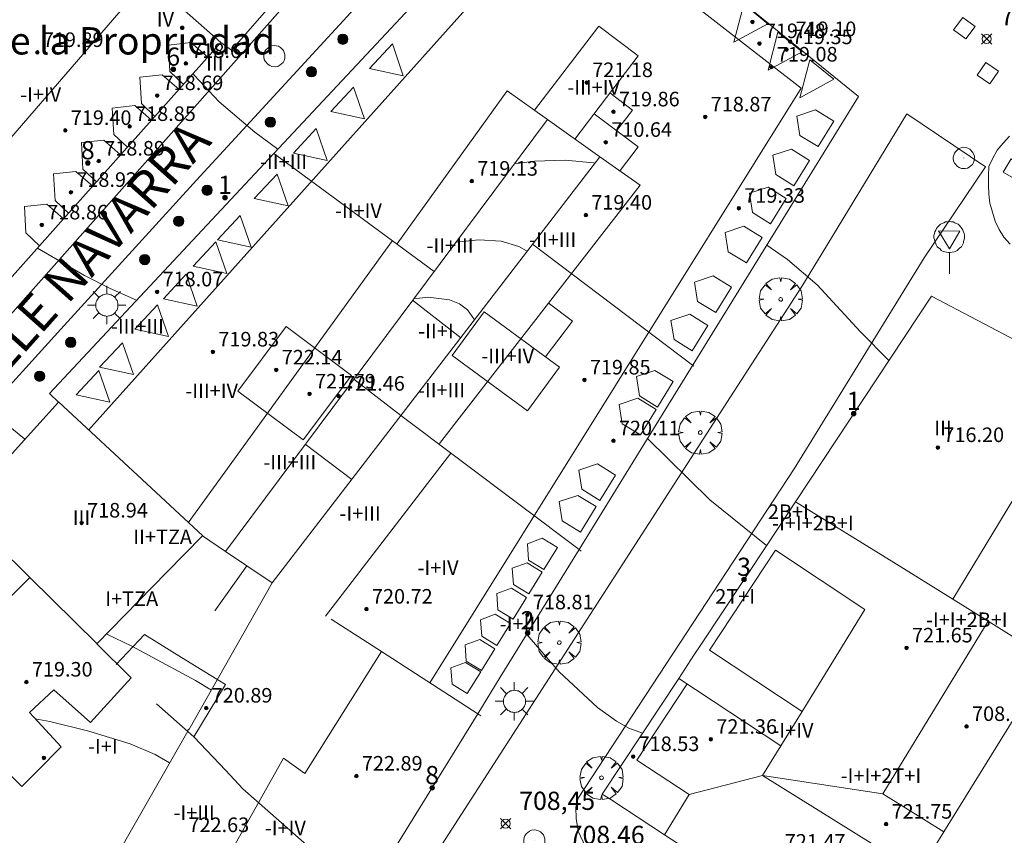
# Model space of a CAD drawing. Units: millimetres. Extents: x 425000 to 426004, y 4482499 to 4483001.
# Drawn here: x 425702 to 425756, y 4482813 to 4482858 of the extents above; entities that cross this region are included whole.
import ezdxf
from ezdxf.enums import TextEntityAlignment as Align

# ---------------------------------------------------------------- set-up
doc = ezdxf.new("R2010")
doc.units = ezdxf.units.MM
doc.header["$MEASUREMENT"] = 0
doc.layers.get('0').update_dxf_attribs({"lineweight": 9})
for name, color, linetype, lineweight in [('1', 7, 'Continuous', 9), ('f012003p_num_plantas', 252, 'Continuous', 9), ('f020120p_textocartografico_servicios', 7, 'Continuous', 9), ('f022001p_portal', 7, 'Continuous', 9), ('f022001p_portal_texto', 7, 'Continuous', 9), ('f030042l_viaurbana_texto', 7, 'Continuous', 9), ('f050002l_curvanivel_cgn', 23, 'Continuous', 9), ('f050002l_curvanivel_mae', 213, 'Continuous', 9), ('f050008p_puntocotaterreno', 7, 'Continuous', 9), ('f050009p_puntocotaconstruccionelevada', 211, 'Continuous', 9), ('f060140s_arboladourbano', 92, 'Continuous', 9), ('f061013p_arbol', 91, 'Continuous', 9), ('f070045l_muro_tap', 11, 'MURO2', 9), ('f070056l_edificacion_els', 22, 'Continuous', 9), ('f070056l_edificacion_med', 221, 'Continuous', 9), ('f070056s_edificacion_edi', 240, 'Continuous', 9), ('f070058l_elementoconstruido_bordillo', 30, 'Continuous', 9), ('f081051p_bolardo', 7, 'Continuous', 9), ('f081055p_farola', 7, 'Continuous', 9), ('f081065p_registro_circular', 7, 'Continuous', 9), ('f081065p_registro_cuadrado', 7, 'Continuous', 9), ('f081068p_senal', 7, 'Continuous', 9)]:
    doc.layers.add(name, color=color, linetype=linetype, lineweight=lineweight)
doc.styles.add('ROMANS', font='romans.shx')
doc.styles.get("Standard").update_dxf_attribs({"font": 'arial.ttf'})
doc.styles.add('Style-s7210005_h', font='txt')
doc.linetypes.add('MURO2', pattern='A,3.1e-05,[1,muro2.shx,S=1,R=0,X=0,Y=0],-3.058844', length=3.058875)

# ---------------------------------------------------------------- blocks, each defined once
blk = doc.blocks.new('punto_cota')
at = {"layer": 'f050008p_puntocotaterreno'}
for points in [[(0, 0), (-0.283, 0.283)], [(0, 0), (-0.283, -0.283)], [(0, 0), (0.283, 0.283)], [(0, 0), (0.283, -0.283)]]:
    blk.add_lwpolyline(points, dxfattribs=at)
blk.add_circle((0, 0), 0.25, dxfattribs=at)
blk = doc.blocks.new('punto_cota_construccion_elevada')
at = {"layer": 'f050009p_puntocotaconstruccionelevada'}
h = blk.add_hatch(color=256, dxfattribs=at)
h.dxf.hatch_style = 1
edge = h.paths.add_edge_path()
edge.add_arc((0, 0), 0.1, 0, 360)
blk.add_circle((0, 0), 0.1, dxfattribs=at)
blk = doc.blocks.new('arbol')
at = {"color": 0, "linetype": 'Continuous', "lineweight": 0, "flags": 128}
for points in [[(0.96, 0.012), (1.2, 0.036), (1.128, 0.468), (0.888, 0.804), (0.528, 0.528), (0.816, 0.876), (0.48, 1.104), (0.048, 1.176), (0.012, 0.96), (-0.048, 1.176), (-0.48, 1.104), (-0.816, 0.876), (-0.504, 0.528), (-0.864, 0.804), (-1.104, 0.468), (-1.188, 0.036), (-0.936, 0.012)], [(-0.936, 0.012), (-1.188, -0.048), (-1.104, -0.48), (-0.864, -0.804), (-0.504, -0.504), (-0.816, -0.876), (-0.48, -1.116)], [(-0.48, -1.116), (-0.048, -1.188), (0.012, -0.936), (0.048, -1.188), (0.48, -1.116), (0.816, -0.876), (0.528, -0.504), (0.888, -0.804), (1.128, -0.48), (1.2, -0.048), (0.96, 0.012)]]:
    blk.add_lwpolyline(points, dxfattribs=at)
at = {"color": 0, "linetype": 'Continuous', "lineweight": 0, "extrusion": (0, 0, -1)}
for start, end in [(180.0229, 7.5946), (7.2233, 180.0229)]:
    blk.add_arc((0, 0), 0.104, start, end, dxfattribs=at)
blk = doc.blocks.new('TVK2852N_ACAD_1_FMEBLOCK11')
at = {"layer": 'f070056s_edificacion_edi'}
for points in [[(-31.548, -12.002, 719.709), (-25.683, -5.697, 719.97), (-20.397, -0.016, 720.205), (-16.454, 4.223, 720.38), (-10.509, 11.061, 715.155), (-9.27, 9.851, 708.92), (-6.31, 13.131, 708.92), (-3.93, 15.771, 707.895), (-4.42, 16.241, 707.895), (7.891, 29.413, 706.55), (23.412, 46.018, 704.855), (24.725, 44.951, 704.864), (25.385, 44.414, 704.869), (26.045, 43.877, 704.874), (39.98, 32.549, 704.974), (28.199, 13.43, 706.731), (24.647, 7.666, 707.261), (20.325, 0.652, 707.906), (19.091, -1.35, 708.09), (12.77, -11.609, 709.033)], [(-1.4, -10.331, 716.5), (3.169, -2.308, 716.5), (3.194, -2.199, 718.809), (3.233, -2.23, 721.068), (7.8, 5.841, 708.757), (25.79, 29.241, 706.778), (22.91, 31.291, 706.778), (5.24, 7.561, 708.757), (3.99, 8.421, 708.757), (2.03, 6.421, 708.757), (-1.81, 2.481, 710.311), (0.068, 0.618, 710.311), (-2.16, -1.829, 710.311), (-4.17, -0.029, 710.311), (-5.52, -1.279, 710.311), (-4.839, -2.019, 710.311), (-3.78, -3.169, 710.311), (-5.098, -4.499, 716.5), (-5.94, -5.349, 716.5), (-7.614, -3.69, 716.5), (-11.184, -7.293, 716.5), (-13.169, -5.327, 716.5), (-14.245, -6.413, 716.5), (-12.29, -8.35, 716.5)]]:
    blk.add_polyline3d(points, dxfattribs=at)
blk = doc.blocks.new('bolardo')
at = {"layer": 'f081051p_bolardo', "true_color": 0xcd6928}
h = blk.add_hatch(color=32, dxfattribs=at)
h.dxf.hatch_style = 1
edge = h.paths.add_edge_path()
edge.add_arc((0, 0), 0.282, 0, 360)
edge = h.paths.add_edge_path(flags=16)
edge.add_arc((0, 0), 0.149, 0, 360)
at = {"layer": 'f081051p_bolardo'}
h = blk.add_hatch(color=256, dxfattribs=at)
h.dxf.hatch_style = 1
edge = h.paths.add_edge_path()
edge.add_arc((0, 0), 0.149, 0, 360)
for radius in [0.282, 0.149]:
    blk.add_circle((0, 0), radius, dxfattribs=at)
blk = doc.blocks.new('farola')
at = {"layer": '1'}
for points in [[(-0.75, 0.75, 0), (-0.42, 0.42, 0)], [(0.01, 0.61, 0), (0.09, 0.6, 0), (0.16, 0.58, 0), (0.24, 0.57, 0), (0.3, 0.52, 0), (0.37, 0.49, 0), (0.43, 0.43, 0), (0.48, 0.39, 0), (0.52, 0.31, 0), (0.57, 0.25, 0), (0.6, 0.18, 0), (0.61, 0.1, 0), (0.61, 0.03, 0), (0.61, -0.03, 0), (0.61, -0.11, 0), (0.6, -0.18, 0), (0.57, -0.26, 0), (0.52, -0.32, 0), (0.48, -0.39, 0), (0.43, -0.44, 0), (0.37, -0.5, 0), (0.3, -0.53, 0), (0.24, -0.57, 0), (0.16, -0.59, 0), (0.09, -0.6, 0), (0, -0.62, 0), (-0.06, -0.6, 0), (-0.14, -0.59, 0), (-0.21, -0.57, 0), (-0.27, -0.53, 0), (-0.35, -0.5, 0), (-0.41, -0.44, 0), (-0.45, -0.39, 0), (-0.5, -0.32, 0), (-0.54, -0.26, 0), (-0.57, -0.18, 0), (-0.59, -0.11, 0), (-0.59, -0.03, 0), (-0.59, 0.03, 0), (-0.59, 0.1, 0), (-0.57, 0.18, 0), (-0.54, 0.25, 0), (-0.5, 0.31, 0), (-0.45, 0.39, 0), (-0.41, 0.43, 0), (-0.35, 0.49, 0), (-0.27, 0.52, 0), (-0.21, 0.57, 0), (-0.14, 0.58, 0), (-0.06, 0.6, 0), (0.01, 0.61, 0)], [(0, 1.05, 0), (0, 0.6, 0)], [(0.75, 0.75, 0), (0.43, 0.43, 0)], [(-1.05, 0, 0), (-0.59, 0, 0)], [(1.05, 0, 0), (0.61, 0, 0)], [(-0.75, -0.74, 0), (-0.42, -0.41, 0)], [(0.75, -0.75, 0), (0.43, -0.44, 0)], [(0, -1.05, 0), (0, -0.62, 0)]]:
    blk.add_polyline3d(points, dxfattribs=at)
blk = doc.blocks.new('B129')
at = {"layer": 'f081065p_registro_circular'}
for points in [[(0, 0.591, 0), (0.102, 0.575, 0), (0.22, 0.543, 0), (0.331, 0.48, 0), (0.496, 0.307, 0), (0.575, 0.094, 0), (0.567, -0.134, 0), (0.528, -0.236, 0), (0.472, -0.346, 0), (0.291, -0.496, 0), (0.189, -0.559, 0), (0.071, -0.583, 0), (-0.142, -0.567, 0), (-0.26, -0.52, 0), (-0.354, -0.465, 0), (-0.512, -0.283, 0), (-0.559, -0.181, 0), (-0.583, -0.063, 0), (-0.583, 0.047, 0), (-0.559, 0.165, 0), (-0.52, 0.268, 0), (-0.449, 0.362, 0), (-0.276, 0.52, 0), (-0.157, 0.567, 0), (0, 0.591, 0)], [(0, 0.008, 0), (0, 0, 0), (0, 0.008, 0)]]:
    blk.add_polyline3d(points, dxfattribs=at)
blk = doc.blocks.new('registro_cuadrado')
at = {"layer": 'f081065p_registro_cuadrado'}
blk.add_lwpolyline([(-0.42, 0.416), (-0.42, -0.424), (0.42, -0.424), (0.42, 0.416)], close=True, dxfattribs=at)
blk.add_polyline3d([(0, 0.003, 0), (0, -0.004, 0), (0, 0.003, 0)], dxfattribs=at)
blk = doc.blocks.new('señal')
at = {"layer": 'f081068p_senal'}
for points in [[(0, 2.869, 0), (0.102, 2.852, 0), (0.205, 2.852, 0), (0.307, 2.8, 0), (0.376, 2.766, 0), (0.478, 2.715, 0), (0.563, 2.647, 0), (0.632, 2.561, 0), (0.683, 2.493, 0), (0.734, 2.391, 0), (0.785, 2.305, 0), (0.82, 2.203, 0), (0.837, 2.1, 0), (0.837, 1.981, 0), (0.82, 1.878, 0), (0.785, 1.776, 0), (0.768, 1.69, 0), (0.717, 1.588, 0), (0.666, 1.486, 0), (0.581, 1.417, 0), (0.512, 1.366, 0), (0.427, 1.281, 0), (0.324, 1.229, 0), (0.256, 1.212, 0), (0.154, 1.178, 0), (0.051, 1.161, 0), (-0.051, 1.161, 0), (-0.154, 1.178, 0), (-0.256, 1.212, 0), (-0.342, 1.229, 0), (-0.444, 1.281, 0), (-0.512, 1.366, 0), (-0.598, 1.417, 0), (-0.666, 1.486, 0), (-0.717, 1.588, 0), (-0.768, 1.69, 0), (-0.803, 1.776, 0), (-0.82, 1.878, 0), (-0.854, 1.981, 0), (-0.854, 2.1, 0), (-0.82, 2.203, 0), (-0.803, 2.305, 0), (-0.751, 2.391, 0), (-0.7, 2.493, 0), (-0.649, 2.561, 0), (-0.563, 2.647, 0), (-0.495, 2.715, 0), (-0.393, 2.766, 0), (-0.307, 2.8, 0), (-0.205, 2.852, 0), (-0.102, 2.852, 0), (0, 2.869, 0)], [(0, 1.366, 0), (-0.598, 2.356, 0), (0.581, 2.339, 0), (0, 1.366, 0)], [(0, 1.161, 0), (0, 0, 0)]]:
    blk.add_polyline3d(points, dxfattribs=at)
blk = doc.blocks.new('portal_catastro')
at = {"layer": 'f022001p_portal'}
h = blk.add_hatch(color=256, dxfattribs=at)
h.dxf.hatch_style = 1
edge = h.paths.add_edge_path()
edge.add_arc((0, 0), 0.125, 0, 360)
blk.add_circle((0, 0), 0.125, dxfattribs=at)

msp = doc.modelspace()

# ---------------------------------------------------------------- linework, layer by layer
at = {"layer": 'f050002l_curvanivel_cgn'}
for points in [[(425716.586, 4482851.081, 706), (425715.321, 4482852.012, 706), (425713.363, 4482853.675, 706), (425711.986, 4482855.15, 706), (425711.929, 4482855.228, 706)], [(425733.982, 4482850.309, 706), (425733.905, 4482850.33, 706), (425732.354, 4482850.481, 706), (425730.668, 4482850.422, 706), (425729.564, 4482850.281, 706)], [(425730.272, 4482845.482, 707), (425729.803, 4482845.737, 707), (425728.837, 4482846.032, 707), (425727.619, 4482846.107, 707), (425726.352, 4482845.968, 707)], [(425708.832, 4482842.785, 707), (425707.379, 4482843.423, 707), (425705.976, 4482844.148, 707), (425703.386, 4482845.648, 707)], [(425750.113, 4482839.475, 706), (425748.554, 4482841.048, 706), (425746.179, 4482843.634, 706), (425744.555, 4482845.018, 706), (425743.413, 4482845.807, 706)], [(425727.376, 4482841.715, 708), (425726.985, 4482842.256, 708), (425726.55, 4482842.583, 708), (425726.007, 4482842.813, 708), (425724.829, 4482842.945, 708), (425724.042, 4482842.866, 708)], [(425702.692, 4482835.149, 708), (425701.004, 4482836.52, 708), (425700.051, 4482837.399, 708), (425698.64, 4482839.048, 708), (425697.735, 4482840.275, 708)], [(425743.401, 4482829.31, 707), (425740.299, 4482831.829, 707), (425736.868, 4482835.184, 707)], [(425712.934, 4482821.377, 709), (425712.068, 4482821.897, 709), (425708.573, 4482823.777, 709), (425707.189, 4482824.452, 709)], [(425736.594, 4482819.002, 708), (425735.844, 4482819.289, 708), (425735.17, 4482819.672, 708), (425734.125, 4482820.425, 708), (425732.025, 4482822.373, 708), (425730.242, 4482824.431, 708)]]:
    msp.add_polyline3d(points, dxfattribs=at)
at = {"layer": 'f050002l_curvanivel_mae'}
msp.add_polyline3d([(425710.641, 4482817.371, 710), (425709.851, 4482817.842, 710), (425708.485, 4482818.416, 710), (425706.216, 4482819.113, 710), (425704.066, 4482819.643, 710), (425703.265, 4482819.798, 710)], dxfattribs=at)
at = {"layer": 'f060140s_arboladourbano'}
msp.add_polyline3d([(425756.744, 4482851.79, 35.4), (425756.399, 4482851.413, 35.4), (425756.063, 4482851.028, 35.4), (425755.819, 4482850.584, 35.4), (425755.603, 4482850.125, 35.4), (425755.591, 4482849.621, 35.4), (425755.59, 4482849.111, 35.4), (425755.611, 4482848.61, 35.4), (425755.667, 4482848.112, 35.4), (425755.807, 4482847.624, 35.4), (425755.95, 4482847.132, 35.4), (425756.166, 4482846.675, 35.4), (425756.432, 4482846.246, 35.4), (425756.779, 4482845.867, 35.4)], dxfattribs=at)
at = {"layer": 'f070045l_muro_tap'}
for p, q in [((425713.706, 4482828.984, 708.757), (425714.873, 4482828.2, 708.757)), ((425714.873, 4482828.2, 708.757), (425713.126, 4482825.734, 708.757)), ((425714.876, 4482828.204, 708.757), (425714.873, 4482828.2, 708.757)), ((425714.873, 4482828.2, 708.757), (425716.265, 4482827.264, 708.757))]:
    msp.add_line(p, q, dxfattribs=at)
at = {"layer": 'f070056l_edificacion_els'}
for p, q in [((425723.976, 4482842.784, 710.86), (425726.616, 4482840.724, 710.86)), ((425723.326, 4482836.444, 710.86), (425720.756, 4482838.454, 710.86)), ((425718.086, 4482834.874, 710.86), (425720.636, 4482832.944, 710.86))]:
    msp.add_line(p, q, dxfattribs=at)
at = {"layer": 'f070056l_edificacion_med'}
for p, q in [((425698.723, 4482848.011, 719.711), (425709.483, 4482860.455, 719.749)), ((425725.156, 4482844.364, 708.365), (425716.357, 4482850.836, 706.515)), ((425722.876, 4482846.064, 706.86), (425711.666, 4482830.564, 708.757)), ((425730.566, 4482845.864, 706.778), (425739.416, 4482839.164, 706.671)), ((425704.536, 4482837.195, 707.895), (425712.456, 4482829.844, 708.757)), ((425719.206, 4482825.424, 708.283), (425726.076, 4482834.384, 708.283)), ((425743.896, 4482829.049, 719.894), (425740.271, 4482823.559, 719.456)), ((425748.807, 4482825.806, 721.662), (425743.896, 4482829.049, 718.204)), ((425702.96, 4482827.556, 721.03), (425696.743, 4482821.32, 721.03)), ((425745.352, 4482820.204, 722.779), (425740.271, 4482823.559, 719.018)), ((425739.05, 4482821.71, 720.031), (425736.288, 4482817.526, 719.894)), ((425744.188, 4482818.317, 721.603), (425738.585, 4482822.017, 720.368)), ((425739.154, 4482815.634, 719.894), (425736.288, 4482817.526, 719.894)), ((425749.787, 4482815.669, 720.53), (425743.182, 4482816.687, 721.946)), ((425720.056, 4482811.214, 709.033), (425714.666, 4482815.954, 710.092))]:
    msp.add_line(p, q, dxfattribs=at)
for points in [[(425713.46, 4482856.946, 719.768), (425709.483, 4482860.455, 718.989), (425706.505, 4482863.082, 718.405), (425704.589, 4482864.773, 718.03)], [(425706.196, 4482835.645, 707.895), (425731.475, 4482863.903, 705.4), (425732.156, 4482864.664, 705.333), (425732.642, 4482864.286, 705.359), (425732.69, 4482864.249, 705.361), (425745.296, 4482854.434, 706.025), (425724.916, 4482821.774, 708.73)], [(425741.612, 4482856.956, 718.246), (425742.16, 4482859.044, 718.246), (425743.48, 4482857.971, 718.246), (425741.612, 4482856.956, 718.246)], [(425732.876, 4482851.634, 706.778), (425736.356, 4482856.204, 705.333), (425734.196, 4482857.834, 705.333), (425730.666, 4482853.214, 706.778)], [(425743.485, 4482855.414, 718.169), (425744.033, 4482857.503, 718.169), (425745.354, 4482856.429, 718.169), (425743.485, 4482855.414, 718.169)], [(425711.405, 4482854.64, 718.741), (425710.661, 4482855.345, 718.499), (425710.581, 4482856.795, 718.677), (425711.806, 4482856.933, 718.462), (425712.73, 4482856.126, 718.462)], [(425721.614, 4482855.514, 718.636), (425723.467, 4482855.11, 718.636), (425722.867, 4482856.856, 718.633), (425721.614, 4482855.514, 718.633)], [(425745.236, 4482853.904, 717.879), (425745.784, 4482855.992, 717.879), (425747.104, 4482854.919, 717.879), (425745.236, 4482853.904, 717.879)], [(425709.832, 4482852.877, 718.742), (425709.089, 4482853.582, 718.5), (425709.008, 4482855.031, 718.678), (425710.234, 4482855.17, 718.463), (425711.157, 4482854.363, 718.463)], [(425719.487, 4482853.146, 718.72), (425721.341, 4482852.741, 718.72), (425720.741, 4482854.487, 718.717), (425719.487, 4482853.146, 718.717)], [(425731.376, 4482852.714, 706.778), (425729.176, 4482854.284, 706.778), (425723.106, 4482845.864, 706.86)], [(425735.176, 4482852.084, 706.778), (425736.056, 4482853.214, 706.778), (425734.806, 4482854.174, 706.778)], [(425708.321, 4482851.183, 718.742), (425707.578, 4482851.887, 718.5), (425707.497, 4482853.337, 718.678), (425708.723, 4482853.475, 718.463), (425709.646, 4482852.668, 718.463)], [(425747.096, 4482852.616, 718.02), (425746.237, 4482851.221, 718.85), (425745.237, 4482851.837, 718.85), (425745.072, 4482852.896, 718.85), (425746.097, 4482853.232, 718.85), (425747.096, 4482852.616, 718.85)], [(425733.936, 4482853.024, 706.778), (425736.356, 4482851.204, 706.778), (425735.376, 4482849.914, 706.778)], [(425717.435, 4482850.866, 718.72), (425719.289, 4482850.462, 718.72), (425718.689, 4482852.208, 718.717), (425717.435, 4482850.866, 718.717)], [(425706.627, 4482849.283, 718.742), (425705.884, 4482849.988, 718.5), (425705.803, 4482851.437, 718.678), (425707.029, 4482851.576, 718.463), (425707.952, 4482850.769, 718.463)], [(425745.771, 4482850.465, 718.488), (425744.911, 4482849.07, 719.318), (425743.912, 4482849.686, 719.318), (425743.747, 4482850.745, 719.318), (425744.771, 4482851.081, 719.318), (425745.771, 4482850.465, 719.318)], [(425725.456, 4482834.914, 708.283), (425736.466, 4482849.104, 706.778), (425734.256, 4482850.664, 706.778)], [(425705.094, 4482847.564, 718.742), (425704.351, 4482848.269, 718.5), (425704.27, 4482849.718, 718.678), (425705.496, 4482849.856, 718.463), (425706.419, 4482849.049, 718.463)], [(425715.287, 4482848.373, 718.967), (425717.141, 4482847.969, 718.967), (425716.541, 4482849.715, 718.964), (425715.287, 4482848.373, 718.964)], [(425744.485, 4482848.378, 718.488), (425743.625, 4482846.983, 719.318), (425742.626, 4482847.599, 719.318), (425742.461, 4482848.658, 719.318), (425743.485, 4482848.994, 719.318), (425744.485, 4482848.378, 719.318)], [(425703.5, 4482845.776, 718.742), (425702.756, 4482846.481, 718.5), (425702.676, 4482847.93, 718.678), (425703.901, 4482848.068, 718.463), (425704.825, 4482847.261, 718.463)], [(425713.265, 4482846.097, 718.99), (425715.119, 4482845.693, 718.99), (425714.519, 4482847.439, 718.987), (425713.265, 4482846.097, 718.987)], [(425743.16, 4482846.228, 718.158), (425742.301, 4482844.833, 718.988), (425741.301, 4482845.449, 718.988), (425741.136, 4482846.508, 718.988), (425742.16, 4482846.844, 718.988), (425743.16, 4482846.228, 718.988)], [(425711.932, 4482844.65, 718.99), (425713.785, 4482844.246, 718.99), (425713.185, 4482845.992, 718.987), (425711.932, 4482844.65, 718.987)], [(425710.297, 4482842.868, 718.99), (425712.15, 4482842.463, 718.99), (425711.55, 4482844.209, 718.987), (425710.297, 4482842.868, 718.987)], [(425741.478, 4482843.498, 718.207), (425740.619, 4482842.103, 719.037), (425739.619, 4482842.719, 719.037), (425739.454, 4482843.778, 719.037), (425740.478, 4482844.114, 719.037), (425741.478, 4482843.498, 719.037)], [(425708.723, 4482841.188, 718.99), (425710.577, 4482840.784, 718.99), (425709.977, 4482842.529, 718.987), (425708.723, 4482841.188, 718.987)], [(425731.256, 4482839.664, 707.882), (425732.756, 4482841.634, 707.882), (425731.426, 4482842.644, 707.882)], [(425727.906, 4482842.144, 708.365), (425732.036, 4482839.104, 707.882), (425730.276, 4482836.714, 707.882), (425726.146, 4482839.744, 708.365), (425727.906, 4482842.144, 708.365)], [(425740.184, 4482841.399, 718.304), (425739.325, 4482840.004, 719.134), (425738.325, 4482840.62, 719.134), (425738.16, 4482841.678, 719.134), (425739.185, 4482842.015, 719.134), (425740.184, 4482841.399, 719.134)], [(425717.036, 4482841.334, 707.859), (425720.626, 4482838.644, 708.365), (425717.976, 4482835.114, 707.859), (425714.386, 4482837.794, 707.859), (425717.036, 4482841.334, 707.859)], [(425706.797, 4482839.107, 718.99), (425708.651, 4482838.703, 718.99), (425708.051, 4482840.448, 718.987), (425706.797, 4482839.107, 718.987)], [(425705.511, 4482837.586, 718.99), (425707.365, 4482837.181, 718.99), (425706.765, 4482838.927, 718.987), (425705.511, 4482837.586, 718.987)], [(425738.282, 4482838.312, 719.003), (425737.423, 4482836.917, 719.833), (425736.423, 4482837.533, 719.833), (425736.258, 4482838.591, 719.833), (425737.282, 4482838.928, 719.833), (425738.282, 4482838.312, 719.833)], [(425737.338, 4482836.78, 719.006), (425736.479, 4482835.385, 719.836), (425735.479, 4482836.001, 719.836), (425735.314, 4482837.059, 719.836), (425736.339, 4482837.396, 719.836), (425737.338, 4482836.78, 719.836)], [(425733.226, 4482829.004, 707.749), (425733.112, 4482829.089, 707.756), (425723.326, 4482836.444, 708.365)], [(425735.12, 4482833.18, 719.006), (425734.261, 4482831.785, 719.836), (425733.261, 4482832.401, 719.836), (425733.096, 4482833.459, 719.836), (425734.12, 4482833.796, 719.836), (425735.12, 4482833.18, 719.836)], [(425734.054, 4482831.449, 719.006), (425733.194, 4482830.054, 719.836), (425732.195, 4482830.67, 719.836), (425732.03, 4482831.729, 719.836), (425733.054, 4482832.065, 719.836), (425734.054, 4482831.449, 719.836)], [(425744.986, 4482831.71, 707.164), (425750.392, 4482828.375, 706.69), (425753.636, 4482826.374, 706.406)], [(425699.196, 4482831.275, 708.92), (425702.96, 4482827.556, 709.622), (425706.656, 4482823.904, 710.311)], [(425731.922, 4482829.202, 719.604), (425731.18, 4482827.998, 719.604), (425730.347, 4482828.512, 719.604), (425730.281, 4482829.409, 719.604), (425731.088, 4482829.714, 719.604), (425731.922, 4482829.202, 719.604)], [(425731.092, 4482827.854, 719.604), (425730.35, 4482826.651, 719.604), (425729.516, 4482827.164, 719.604), (425729.451, 4482828.061, 719.604), (425730.257, 4482828.367, 719.604), (425731.092, 4482827.854, 719.604)], [(425730.236, 4482826.466, 719.604), (425729.495, 4482825.263, 719.604), (425728.661, 4482825.776, 719.604), (425728.595, 4482826.673, 719.604), (425729.402, 4482826.979, 719.604), (425730.236, 4482826.466, 719.604)], [(425729.35, 4482825.028, 719.604), (425728.609, 4482823.825, 719.604), (425727.775, 4482824.339, 719.604), (425727.709, 4482825.236, 719.604), (425728.516, 4482825.541, 719.604), (425729.35, 4482825.028, 719.604)], [(425743.182, 4482816.687, 721.44), (425744.188, 4482818.317, 721.463), (425745.352, 4482820.204, 721.489), (425748.807, 4482825.806, 721.567)], [(425727.726, 4482819.964, 708.73), (425727.557, 4482820.073, 708.721), (425722.263, 4482823.491, 708.433), (425719.516, 4482825.264, 708.283)], [(425755.573, 4482825.162, 720.064), (425749.787, 4482815.669, 720.53), (425753.143, 4482813.594, 720.53)], [(425711.976, 4482818.814, 710.092), (425713.716, 4482821.684, 710.092), (425711.296, 4482823.154, 710.092), (425709.256, 4482824.434, 710.092), (425707.716, 4482822.774, 710.311)], [(425728.497, 4482823.643, 719.604), (425727.755, 4482822.44, 719.604), (425726.922, 4482822.953, 719.604), (425726.856, 4482823.85, 719.604), (425727.663, 4482824.156, 719.604), (425728.497, 4482823.643, 719.604)], [(425722.263, 4482823.491, 722.53), (425718.069, 4482816.789, 722.53), (425716.891, 4482817.631, 722.53), (425711.165, 4482807.437, 722.53)], [(425727.719, 4482822.38, 719.604), (425726.977, 4482821.177, 719.604), (425726.144, 4482821.691, 719.604), (425726.078, 4482822.588, 719.604), (425726.885, 4482822.893, 719.604), (425727.719, 4482822.38, 719.604)], [(425759.086, 4482823.204, 707.181), (425753.143, 4482813.594, 707.954), (425752.345, 4482812.304, 708.058), (425751.746, 4482811.335, 708.136), (425751.186, 4482810.429, 708.208), (425748.66, 4482806.345, 708.537)], [(425714.666, 4482815.954, 710.092), (425713.726, 4482816.964, 710.092), (425711.976, 4482818.814, 710.092), (425709.926, 4482820.624, 710.092)], [(425751.746, 4482811.335, 721.891), (425749.142, 4482812.962, 722.008), (425743.182, 4482816.687, 722.276), (425739.154, 4482815.634, 721.498), (425737.811, 4482813.431, 721.498)]]:
    msp.add_polyline3d(points, dxfattribs=at)
at = {"layer": 'f070056s_edificacion_edi'}
for points in [[(425720.853, 4482864.331, 709.58), (425714.036, 4482856.512, 709.58), (425713.46, 4482856.946, 709.58), (425704.825, 4482847.261, 709.58), (425703.5, 4482845.776, 709.58), (425701.706, 4482843.764, 709.58)], [(425759.037, 4482799.568, 709.299), (425754.698, 4482802.402, 709.944), (425753.871, 4482802.942, 710.068), (425749.582, 4482805.743, 710.706), (425748.66, 4482806.345, 710.843), (425746.066, 4482808.04, 711.23), (425737.811, 4482813.431, 712.459), (425734.857, 4482815.36, 712.899), (425734.39, 4482815.665, 712.968), (425738.585, 4482822.017, 712.367), (425739.422, 4482823.284, 712.247), (425739.806, 4482823.866, 712.192), (425743.431, 4482829.356, 711.672), (425744.986, 4482831.71, 711.449), (425752.449, 4482843.013, 710.379), (425759.976, 4482839.044, 705.544)], [(425758.806, 4482834.924, 706.406), (425753.636, 4482826.374, 706.406), (425755.573, 4482825.162, 706.524), (425761.484, 4482821.464, 706.882)]]:
    msp.add_polyline3d(points, dxfattribs=at)
at = {"layer": 'f070058l_elementoconstruido_bordillo'}
for points in [[(425675.988, 4482809.274, 712), (425684.497, 4482818.801, 710.82), (425700.288, 4482836.361, 708.04), (425704.676, 4482841.188, 707.4), (425712.121, 4482849.376, 706.26), (425720.389, 4482858.374, 705.52), (425728.253, 4482867.072, 704.99), (425725.956, 4482869.143, 704.99), (425712.161, 4482853.548, 706.17), (425702.729, 4482842.916, 707.37), (425698.227, 4482837.842, 708.17), (425689.044, 4482827.542, 709.8), (425669.208, 4482805.447, 712.49)], [(425733.476, 4482812.765, 708.47), (425733.06, 4482813.618, 708.47), (425732.952, 4482814.321, 708.4), (425732.942, 4482814.945, 708.4), (425733.061, 4482815.431, 708.4), (425744.923, 4482833.532, 706.68), (425752.058, 4482845.119, 705.51), (425755.427, 4482850.106, 705.15), (425751.104, 4482853.011, 705.23), (425746.463, 4482845.367, 705.72), (425745.336, 4482843.531, 706.04), (425740.661, 4482836.279, 706.62), (425718.859, 4482802.453, 709.39)]]:
    msp.add_polyline3d(points, dxfattribs=at)

# ---------------------------------------------------------------- block references
at = {"layer": 'f022001p_portal'}
for p in [(425710.841, 4482855.463), (425706.15, 4482850.324), (425713.68, 4482848.42), (425748.184, 4482836.554), (425742.169, 4482827.444), (425730.29, 4482824.508), (425725.05, 4482816.005)]:
    msp.add_blockref('portal_catastro', p, dxfattribs=at)
at = {"layer": 'f050008p_puntocotaterreno'}
for p in [(425755.488, 4482857.132, 704.957), (425729.081, 4482814.042, 708.449)]:
    msp.add_blockref('punto_cota', p, dxfattribs=at)
at = {"layer": 'f050009p_puntocotaconstruccionelevada'}
for p in [(425742.631, 4482858.071, 719.28), (425743.013, 4482856.879, 719.48), (425744.699, 4482856.989, 719.1), (425703.383, 4482856.392, 719.89), (425744.496, 4482856.547, 719.35), (425711.532, 4482855.787, 718.67), (425743.67, 4482855.593, 719.08), (425733.535, 4482854.738, 721.18), (425709.959, 4482854.023, 718.69), (425735.003, 4482853.131, 719.86), (425740.041, 4482852.852, 718.87), (425704.916, 4482852.109, 719.4), (425708.448, 4482852.329, 718.85), (425734.582, 4482851.457, 710.64), (425706.754, 4482850.429, 718.89), (425727.225, 4482849.324, 719.13), (425705.221, 4482848.71, 718.92), (425741.883, 4482847.833, 719.33), (425733.489, 4482847.457, 719.4), (425703.627, 4482846.922, 718.86), (425709.953, 4482843.243, 718.07), (425713.018, 4482839.944, 719.83), (425716.495, 4482838.956, 722.14), (425733.408, 4482838.406, 719.85), (425718.325, 4482837.637, 721.79), (425719.919, 4482837.517, 721.46), (425735.002, 4482835.065, 720.11), (425752.811, 4482834.694, 716.2), (425705.813, 4482830.55, 718.94), (425721.446, 4482825.822, 720.72), (425730.277, 4482825.51, 718.81), (425751.089, 4482823.69, 721.65), (425702.782, 4482821.815, 719.3), (425712.651, 4482820.387, 720.89), (425754.383, 4482819.378, 708.11), (425740.347, 4482818.672, 721.36), (425703.74, 4482817.648, 719.48), (425736.084, 4482817.724, 718.53), (425720.895, 4482816.652, 722.89), (425749.966, 4482814.011, 721.75)]:
    msp.add_blockref('punto_cota_construccion_elevada', p, dxfattribs=at)
at = {"layer": 'f061013p_arbol'}
for p in [(425744.185, 4482842.832, 706.671), (425739.765, 4482835.516, 707.216), (425732.031, 4482823.979, 708.318), (425734.343, 4482816.551, 708.588)]:
    msp.add_blockref('arbol', p, dxfattribs=at)
at = {"layer": 'f070056s_edificacion_edi'}
msp.add_blockref('TVK2852N_ACAD_1_FMEBLOCK11', (425708.465, 4482821.423), dxfattribs=at)
at = {"layer": 'f081051p_bolardo'}
for p in [(425720.148, 4482857.118, 705.466), (425718.424, 4482855.329, 706.1), (425716.172, 4482852.561, 706.45), (425712.697, 4482848.823, 706.45), (425711.138, 4482847.122, 706.45), (425709.273, 4482845.013, 706.45), (425705.213, 4482840.468, 707.895), (425703.508, 4482838.608, 707.895)]:
    msp.add_blockref('bolardo', p, dxfattribs=at)
at = {"layer": 'f081055p_farola'}
for p in [(425707.189, 4482842.518, 707.895), (425729.556, 4482820.756, 708.318)]:
    msp.add_blockref('farola', p, dxfattribs=at)
at = {"layer": 'f081065p_registro_circular'}
for p in [(425716.396, 4482856.187, 706.1), (425754.239, 4482850.592, 705.481), (425730.661, 4482813.109, 708.588)]:
    msp.add_blockref('B129', p, dxfattribs=at)
at = {"layer": 'f081065p_registro_cuadrado'}
for p, rotation in [((425754.264, 4482857.722, 705.232), 323.5964882705468), ((425755.55, 4482855.25, 705.232), 146.097706889967), ((425756.97, 4482849.971, 705.481), 59.49245106408897)]:
    msp.add_blockref('registro_cuadrado', p, dxfattribs=dict(at, rotation=rotation))
at = {"layer": 'f081068p_senal'}
msp.add_blockref('señal', (425753.438, 4482844.238, 705.989), dxfattribs=at)

# ---------------------------------------------------------------- texts
at = {"layer": 'f012003p_num_plantas', "char_height": 0.8, "attachment_point": 5}
for s, insert, width in [('{\\fArial|b0|i0;IV}', (425710.408, 4482858.212), 1.6), ('{\\fArial|b0|i0;III}', (425713.125, 4482855.787), 2.4), ('{\\fArial|b0|i0;-III+IV}', (425733.916, 4482854.477), 5.6), ('{\\fArial|b0|i0;-I+IV}', (425703.565, 4482854.083), 4), ('{\\fArial|b0|i0;-II+III}', (425716.898, 4482850.397), 5.6), ('{\\fArial|b0|i0;-II+IV}', (425721.006, 4482847.707), 4.8), ('{\\fArial|b0|i0;-II+III}', (425726.032, 4482845.787), 5.6), ('{\\fArial|b0|i0;-II+III}', (425731.67, 4482846.107), 5.6), ('{\\fArial|b0|i0;-III+III}', (425708.872, 4482841.352), 6.4), ('{\\fArial|b0|i0;-II+I}', (425725.259, 4482841.087), 4), ('{\\fArial|b0|i0;-III+IV}', (425729.198, 4482839.717), 5.6), ('{\\fArial|b0|i0;-III+IV}', (425712.949, 4482837.807), 5.6), ('{\\fArial|b0|i0;-II+III}', (425725.564, 4482837.844), 5.6), ('{\\fArial|b0|i0;III}', (425753.091, 4482835.764), 2.4), ('{\\fArial|b0|i0;-III+III}', (425717.235, 4482833.888), 6.4), ('{\\fArial|b0|i0;-I+III}', (425721.097, 4482831.073), 4.8), ('{\\fArial|b0|i0;2B+I}', (425744.602, 4482831.167), 3.2), ('{\\fArial|b0|i0;III}', (425705.806, 4482830.842), 2.4), ('{\\fArial|b0|i0;-I+I+2B+I}', (425745.949, 4482830.544), 7.2), ('{\\fArial|b0|i0;II+TZA}', (425710.258, 4482829.791), 4.8), ('{\\fArial|b0|i0;-I+IV}', (425725.374, 4482828.09), 4), ('{\\fArial|b0|i0;I+TZA}', (425708.563, 4482826.397), 4), ('{\\fArial|b0|i0;2T+I}', (425741.682, 4482826.518), 3.2), ('{\\fArial|b0|i0;-I+I+2B+I}', (425754.398, 4482825.235), 7.2), ('{\\fArial|b0|i0;-I+III}', (425729.895, 4482825.009), 4.8), ('{\\fArial|b0|i0;-I+IV}', (425744.853, 4482819.157), 4), ('{\\fArial|b0|i0;-I+I}', (425706.978, 4482818.287), 3.2), ('{\\fArial|b0|i0;-I+I+2T+I}', (425749.684, 4482816.677), 7.2), ('{\\fArial|b0|i0;-I+III}', (425711.986, 4482814.645), 4.8), ('{\\fArial|b0|i0;-I+IV}', (425716.994, 4482813.802), 4)]:
    msp.add_mtext(s, dxfattribs=dict(at, insert=insert, width=width))
at = {"layer": 'f020120p_textocartografico_servicios'}
msp.add_text('Registro de la Propriedad', height=1.5, dxfattribs=at).set_placement((425704.337, 4482857.03), align=Align.MIDDLE_CENTER)
at = {"layer": 'f022001p_portal_texto', "char_height": 1, "width": 1, "attachment_point": 8}
for s, insert in [('{\\fTrebuchet MS|b0|i0;6}', (425710.841, 4482855.663)), ('{\\fTrebuchet MS|b0|i0;8}', (425706.15, 4482850.524)), ('{\\fTrebuchet MS|b0|i0;1}', (425713.68, 4482848.62)), ('{\\fTrebuchet MS|b0|i0;1}', (425748.184, 4482836.754)), ('{\\fTrebuchet MS|b0|i0;3}', (425742.169, 4482827.644)), ('{\\fTrebuchet MS|b0|i0;2}', (425730.29, 4482824.708)), ('{\\fTrebuchet MS|b0|i0;8}', (425725.05, 4482816.205))]:
    msp.add_mtext(s, dxfattribs=dict(at, insert=insert))
at = {"layer": 'f030042l_viaurbana_texto', "insert": (425699.795, 4482835.693, 707.961), "char_height": 2, "width": 26, "attachment_point": 7, "rotation": 48.2638, "style": 'ROMANS'}
msp.add_mtext('CALLE NAVARRA', dxfattribs=at)
at = {"layer": 'f050008p_puntocotaterreno', "style": 'Style-s7210005_h'}
for s, p in [('704,96', (425756.238, 4482857.882, 704.957)), ('708,45', (425729.831, 4482814.792, 708.449)), ('708.46', (425732.547, 4482812.92, 708.462))]:
    msp.add_text(s, height=1, dxfattribs=at).set_placement(p)
at = {"layer": 'f050009p_puntocotaconstruccionelevada', "style": 'Style-s7210005_h'}
for s, p in [('719.48', (425743.313, 4482857.179, 719.48)), ('719.10', (425744.999, 4482857.289, 719.1)), ('719.89', (425703.683, 4482856.692, 719.89)), ('719.35', (425744.796, 4482856.847, 719.35)), ('718.67', (425711.832, 4482856.087, 718.67)), ('719.08', (425743.97, 4482855.893, 719.08)), ('721.18', (425733.835, 4482855.038, 721.18)), ('718.69', (425710.259, 4482854.323, 718.69)), ('719.86', (425735.303, 4482853.431, 719.86)), ('718.87', (425740.341, 4482853.152, 718.87)), ('719.40', (425705.216, 4482852.409, 719.4)), ('718.85', (425708.748, 4482852.629, 718.85)), ('710.64', (425734.882, 4482851.757, 710.64)), ('718.89', (425707.054, 4482850.729, 718.89)), ('719.13', (425727.525, 4482849.624, 719.13)), ('718.92', (425705.521, 4482849.01, 718.92)), ('719.33', (425742.183, 4482848.133, 719.33)), ('719.40', (425733.789, 4482847.757, 719.4)), ('718.86', (425703.927, 4482847.222, 718.86)), ('718.07', (425710.253, 4482843.543, 718.07)), ('719.83', (425713.318, 4482840.244, 719.83)), ('722.14', (425716.795, 4482839.256, 722.14)), ('719.85', (425733.708, 4482838.706, 719.85)), ('721.79', (425718.625, 4482837.937, 721.79)), ('721.46', (425720.219, 4482837.817, 721.46)), ('720.11', (425735.302, 4482835.365, 720.11)), ('716.20', (425753.111, 4482834.994, 716.2)), ('718.94', (425706.113, 4482830.85, 718.94)), ('720.72', (425721.746, 4482826.122, 720.72)), ('718.81', (425730.577, 4482825.81, 718.81)), ('721.65', (425751.389, 4482823.99, 721.65)), ('719.30', (425703.082, 4482822.115, 719.3)), ('720.89', (425712.951, 4482820.687, 720.89)), ('708.11', (425754.683, 4482819.678, 708.11)), ('721.36', (425740.647, 4482818.972, 721.36)), ('718.53', (425736.384, 4482818.024, 718.53)), ('722.89', (425721.195, 4482816.952, 722.89)), ('721.75', (425750.266, 4482814.311, 721.75)), ('722.63', (425711.677, 4482813.576, 722.63)), ('721.47', (425744.407, 4482812.663, 721.47))]:
    msp.add_text(s, height=0.8, dxfattribs=at).set_placement(p)

doc.saveas('drawing.dxf')
